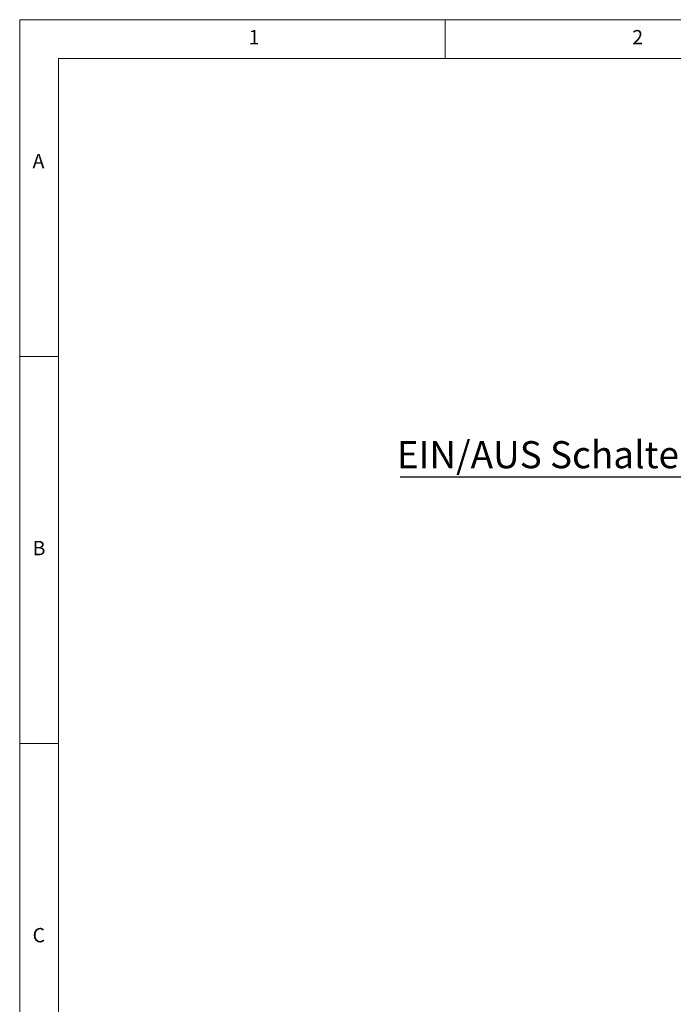
# Model space of a CAD drawing. Units: millimetres. Extents: x 5 to 415, y 5 to 292.
# Drawn here: x 5 to 89, y 165 to 292 of the extents above; entities that cross this region are included whole.
import ezdxf

# ---------------------------------------------------------------- set-up
doc = ezdxf.new("R2010")
doc.units = ezdxf.units.MM
doc.layers.add('BEMAßUNG', color=96, linetype='Continuous')
doc.styles.add('SLDTEXTSTYLE0', font='TXT', dxfattribs={"width": 0.75})

# ---------------------------------------------------------------- blocks, each defined once
blk = doc.blocks.new('SW_NOTE_22')
at = {"layer": 'BEMAßUNG', "color": 0}
blk.add_line((-37.61, 0), (0, 0), dxfattribs=at)
at = {"layer": 'BEMAßUNG', "color": 0, "insert": (-38.03, 4.61), "char_height": 3.5, "attachment_point": 1, "style": 'SLDTEXTSTYLE0'}
blk.add_mtext('EIN/AUS Schalter', dxfattribs=at)

msp = doc.modelspace()

# ---------------------------------------------------------------- linework, layer by layer
at = {"color": 7, "linetype": 'Continuous', "lineweight": 0}
for p, q in [((415, 292), (5, 292)), ((5, 292), (5, 5)), ((60, 287), (60, 292)), ((410, 287), (10, 287)), ((10, 287), (10, 10)), ((10, 248.5), (5, 248.5)), ((5, 198.5), (10, 198.5))]:
    msp.add_line(p, q, dxfattribs=at)

# ---------------------------------------------------------------- block references
at = {"layer": 'BEMAßUNG'}
msp.add_blockref('SW_NOTE_22', (91.7729, 232.9466), dxfattribs=at)

# ---------------------------------------------------------------- texts
at = {"color": 7, "linetype": 'Continuous', "lineweight": 0, "char_height": 1.8521, "attachment_point": 1, "style": 'SLDTEXTSTYLE0'}
for s, insert in [('1', (34.5833, 290.668)), ('1', (34.5833, 290.668)), ('2', (84.1667, 290.668)), ('2', (84.1667, 290.668)), ('A', (6.6667, 274.668)), ('A', (6.6667, 274.668)), ('B', (6.6667, 224.668)), ('B', (6.6667, 224.668)), ('C', (6.6667, 174.668)), ('C', (6.6667, 174.668))]:
    msp.add_mtext(s, dxfattribs=dict(at, insert=insert))

doc.saveas('drawing.dxf')
